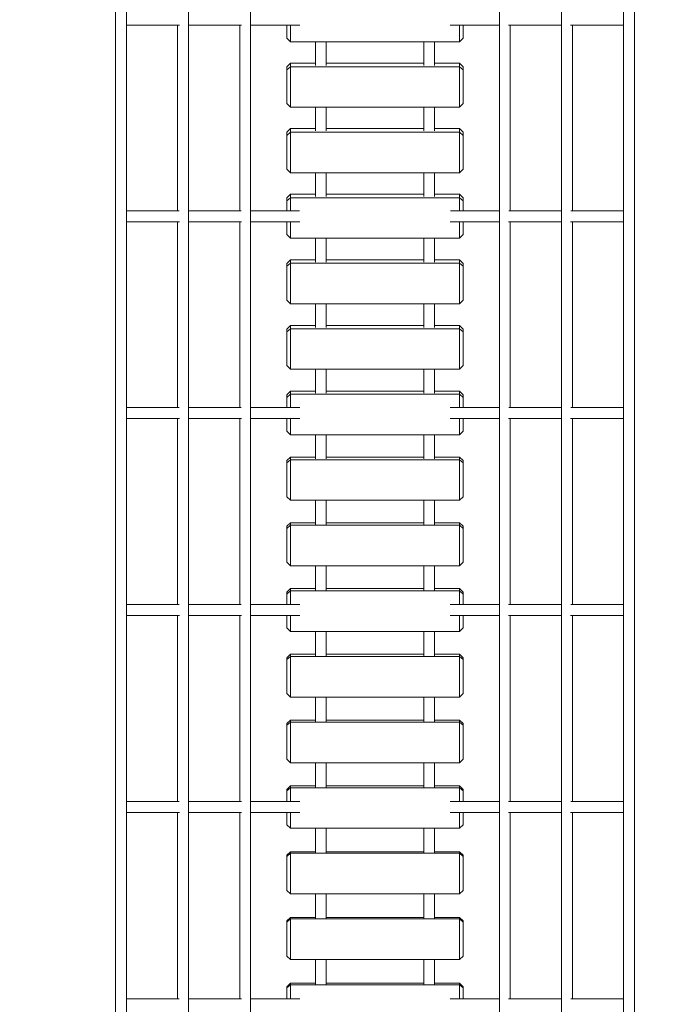
# Model space of a CAD drawing. Units: millimetres. Extents: x -13663 to 8968, y -9218 to 21720.
# Drawn here: x -520 to 429, y 5227 to 6680 of the extents above; entities that cross this region are included whole.
import ezdxf
from ezdxf.xclip import XClip

# ---------------------------------------------------------------- set-up
doc = ezdxf.new("R2010")
doc.units = ezdxf.units.MM
doc.header["$MEASUREMENT"] = 0
doc.header["$XCLIPFRAME"] = 0
doc.linetypes.add('Wipeout_Contour', pattern=[1000, 0, -1000])
doc.layers.add('2D - Rysunki i Obrazki', color=7, linetype='Continuous')
doc.layers.add('InterSystem-dimension', color=7, linetype='Continuous')
doc.layers.add('9-12075-001d_1_K_Nr_pióra__7', color=7, linetype='Continuous', lineweight=18)
doc.layers.add('InterSystem-dimension_Nr_pióra__7', color=7, linetype='Continuous', lineweight=13)
doc.styles.add('GENERATED_STYLE_1', font='txt')
doc.dimstyles.new('GENERATED_STYLE__3', dxfattribs={"dimtxt": 300, "dimasz": 285, "dimexe": 0.18, "dimexo": 500, "dimgap": 0.09, "dimtad": 1, "dimdec": 0, "dimlfac": 0.1, "dimzin": 0, "dimdsep": 46, "dimtxsty": 'GENERATED_STYLE_1', "dimblk": 'ARROWHEAD_6', "dimblk1": 'ARROWHEAD_6', "dimblk2": 'ARROWHEAD_6', "dimcen": 0.09, "dimclrd": 7, "dimclre": 7, "dimclrt": 7, "dimadec": 1, "dimazin": 0, "dimtfac": 1, "dimtdec": 4, "dimtmove": 0, "dimatfit": 3, "dimfxl": 0, "dimtolj": 1, "dimtzin": 0, "dimarcsym": 0})

# ---------------------------------------------------------------- blocks, each defined once
blk = doc.blocks.new('Rysunek_1_1', base_point=(119.1, 4783.4))
at = {"layer": '9-12075-001d_1_K_Nr_pióra__7', "color": 7, "linetype": 'Continuous', "lineweight": 18}
for p, q in [((-378.1, 7832.9), (-378.1, 1162.9)), ((-362.1, 1162.9), (-362.1, 7832.9)), ((-270.7, 1162.9), (-270.7, 7832.9)), ((-178.9, 1162.9), (-178.9, 7832.9)), ((188.7, 7832.9), (188.7, 1162.9)), ((280.5, 7832.9), (280.5, 1162.9)), ((371.9, 7832.9), (371.9, 1162.9)), ((387.9, 1162.9), (387.9, 7832.9)), ((-362.1, 6672.4), (-283.9, 6672.4)), ((-286.7, 6672.4), (-286.7, 6398.2)), ((-270.7, 6672.4), (-192.1, 6672.4)), ((-194.9, 6672.4), (-194.9, 6398.2)), ((-178.9, 6672.4), (-105.9, 6672.4)), ((-125.1, 6653), (-125.1, 6672.4)), ((-120.1, 6672.4), (-120.1, 6647.6)), ((115.7, 6672.4), (188.7, 6672.4)), ((129.9, 6647.6), (129.9, 6672.4)), ((134.9, 6672.4), (134.9, 6653)), ((201.9, 6672.4), (280.5, 6672.4)), ((204.7, 6398.2), (204.7, 6672.4)), ((293.7, 6672.4), (371.9, 6672.4)), ((296.5, 6398.2), (296.5, 6672.4)), ((-125.1, 6653), (-120.1, 6647.6)), ((-120.1, 6647.6), (129.9, 6647.6)), ((-83.1, 6647.6), (-83.1, 6612.7)), ((-67.1, 6612.7), (-67.1, 6647.6)), ((76.9, 6647.6), (76.9, 6612.7)), ((92.9, 6612.7), (92.9, 6647.6)), ((134.9, 6653), (129.9, 6647.6)), ((-125.1, 6610.9), (-120.1, 6616.3)), ((-120.1, 6616.3), (-83.1, 6616.3)), ((-120.1, 6616.3), (-120.1, 6610.8)), ((-67.1, 6616.3), (76.9, 6616.3)), ((92.9, 6616.3), (129.9, 6616.3)), ((129.9, 6610.8), (129.9, 6616.3)), ((134.9, 6610.9), (129.9, 6616.3)), ((-125.1, 6606.2), (-125.1, 6610.9)), ((-120.1, 6610.8), (-125.1, 6606.2)), ((-125.1, 6556.5), (-125.1, 6606.2)), ((-120.1, 6610.8), (-120.1, 6551)), ((-120.1, 6610.8), (129.9, 6610.8)), ((129.9, 6551), (129.9, 6610.8)), ((134.9, 6606.2), (129.9, 6610.8)), ((134.9, 6610.9), (134.9, 6606.2)), ((134.9, 6606.2), (134.9, 6556.5)), ((-125.1, 6556.5), (-120.1, 6551)), ((134.9, 6556.5), (129.9, 6551)), ((-120.1, 6551), (129.9, 6551)), ((-83.1, 6551), (-83.1, 6516.1)), ((-67.1, 6516.1), (-67.1, 6551)), ((76.9, 6551), (76.9, 6516.1)), ((92.9, 6516.1), (92.9, 6551)), ((-125.1, 6514.1), (-120.1, 6519.5)), ((-120.1, 6514.2), (-125.1, 6509.6)), ((-125.1, 6509.6), (-125.1, 6514.1)), ((-120.1, 6519.5), (-83.1, 6519.5)), ((-120.1, 6519.5), (-120.1, 6514.2)), ((-120.1, 6514.2), (-120.1, 6454.4)), ((-120.1, 6514.2), (129.9, 6514.2)), ((-67.1, 6519.5), (76.9, 6519.5)), ((92.9, 6519.5), (129.9, 6519.5)), ((129.9, 6514.2), (129.9, 6519.5)), ((134.9, 6514.1), (129.9, 6519.5)), ((129.9, 6454.4), (129.9, 6514.2)), ((134.9, 6509.6), (129.9, 6514.2)), ((134.9, 6514.1), (134.9, 6509.6)), ((-125.1, 6459.8), (-125.1, 6509.6)), ((134.9, 6509.6), (134.9, 6459.8)), ((-125.1, 6459.8), (-120.1, 6454.4)), ((-120.1, 6454.4), (129.9, 6454.4)), ((-83.1, 6454.4), (-83.1, 6419.4)), ((-67.1, 6419.4), (-67.1, 6454.4)), ((76.9, 6454.4), (76.9, 6419.4)), ((92.9, 6419.4), (92.9, 6454.4)), ((134.9, 6459.8), (129.9, 6454.4)), ((-125.1, 6417.2), (-120.1, 6422.6)), ((-120.1, 6417.6), (-125.1, 6413)), ((-125.1, 6413), (-125.1, 6417.2)), ((-125.1, 6398.2), (-125.1, 6413)), ((-120.1, 6422.6), (-83.1, 6422.6)), ((-120.1, 6422.6), (-120.1, 6417.6)), ((-120.1, 6417.6), (-120.1, 6398.2)), ((-120.1, 6417.6), (129.9, 6417.6)), ((-67.1, 6422.6), (76.9, 6422.6)), ((92.9, 6422.6), (129.9, 6422.6)), ((129.9, 6417.6), (129.9, 6422.6)), ((134.9, 6417.2), (129.9, 6422.6)), ((129.9, 6398.2), (129.9, 6417.6)), ((134.9, 6413), (129.9, 6417.6)), ((134.9, 6417.2), (134.9, 6413)), ((134.9, 6413), (134.9, 6398.2)), ((-362.1, 6398.2), (-284.3, 6398.2)), ((-270.7, 6398.2), (-192.5, 6398.2)), ((-178.9, 6398.2), (-106.4, 6398.2)), ((116.2, 6398.2), (188.7, 6398.2)), ((202.3, 6398.2), (280.5, 6398.2)), ((294.1, 6398.2), (371.9, 6398.2)), ((-362.1, 6382.2), (-284, 6382.2)), ((-286.7, 6382.2), (-286.7, 6107.8)), ((-270.7, 6382.2), (-192.2, 6382.2)), ((-194.9, 6382.2), (-194.9, 6107.8)), ((-178.9, 6382.2), (-105.9, 6382.2)), ((-125.1, 6363.2), (-125.1, 6382.2)), ((-120.1, 6382.2), (-120.1, 6357.8)), ((115.7, 6382.2), (188.7, 6382.2)), ((129.9, 6357.8), (129.9, 6382.2)), ((134.9, 6382.2), (134.9, 6363.2)), ((201.9, 6382.2), (280.5, 6382.2)), ((204.7, 6107.8), (204.7, 6382.2)), ((293.7, 6382.2), (371.9, 6382.2)), ((296.5, 6107.8), (296.5, 6382.2)), ((-125.1, 6363.2), (-120.1, 6357.8)), ((-120.1, 6357.8), (129.9, 6357.8)), ((-83.1, 6357.8), (-83.1, 6322.6)), ((-67.1, 6322.6), (-67.1, 6357.8)), ((76.9, 6357.8), (76.9, 6322.6)), ((92.9, 6322.6), (92.9, 6357.8)), ((134.9, 6363.2), (129.9, 6357.8)), ((-125.1, 6320.4), (-120.1, 6325.7)), ((-120.1, 6325.7), (-83.1, 6325.7)), ((-120.1, 6325.7), (-120.1, 6320.9)), ((-67.1, 6325.7), (76.9, 6325.7)), ((92.9, 6325.7), (129.9, 6325.7)), ((129.9, 6320.9), (129.9, 6325.7)), ((134.9, 6320.4), (129.9, 6325.7)), ((-120.1, 6320.9), (-125.1, 6316.3)), ((-125.1, 6316.3), (-125.1, 6320.4)), ((-125.1, 6266.5), (-125.1, 6316.3)), ((-120.1, 6320.9), (-120.1, 6261.1)), ((-120.1, 6320.9), (129.9, 6320.9)), ((129.9, 6261.1), (129.9, 6320.9)), ((134.9, 6316.3), (129.9, 6320.9)), ((134.9, 6320.4), (134.9, 6316.3)), ((134.9, 6316.3), (134.9, 6266.5)), ((-125.1, 6266.5), (-120.1, 6261.1)), ((134.9, 6266.5), (129.9, 6261.1)), ((-120.1, 6261.1), (129.9, 6261.1)), ((-83.1, 6261.1), (-83.1, 6225.8)), ((-67.1, 6225.8), (-67.1, 6261.1)), ((76.9, 6261.1), (76.9, 6225.8)), ((92.9, 6225.8), (92.9, 6261.1)), ((-125.1, 6223.4), (-120.1, 6228.8)), ((-120.1, 6224.2), (-125.1, 6219.6)), ((-125.1, 6219.6), (-125.1, 6223.4)), ((-120.1, 6228.8), (-83.1, 6228.8)), ((-120.1, 6228.8), (-120.1, 6224.2)), ((-120.1, 6224.2), (-120.1, 6164.4)), ((-120.1, 6224.2), (129.9, 6224.2)), ((-67.1, 6228.8), (76.9, 6228.8)), ((92.9, 6228.8), (129.9, 6228.8)), ((129.9, 6224.2), (129.9, 6228.8)), ((134.9, 6223.4), (129.9, 6228.8)), ((129.9, 6164.4), (129.9, 6224.2)), ((134.9, 6219.6), (129.9, 6224.2)), ((134.9, 6223.4), (134.9, 6219.6)), ((-125.1, 6169.8), (-125.1, 6219.6)), ((134.9, 6219.6), (134.9, 6169.8)), ((-125.1, 6169.8), (-120.1, 6164.4)), ((-120.1, 6164.4), (129.9, 6164.4)), ((-83.1, 6164.4), (-83.1, 6129)), ((-67.1, 6129), (-67.1, 6164.4)), ((76.9, 6164.4), (76.9, 6129)), ((92.9, 6129), (92.9, 6164.4)), ((134.9, 6169.8), (129.9, 6164.4)), ((-125.1, 6126.5), (-120.1, 6131.8)), ((-120.1, 6127.5), (-125.1, 6122.9)), ((-125.1, 6122.9), (-125.1, 6126.5)), ((-125.1, 6107.8), (-125.1, 6122.9)), ((-120.1, 6131.8), (-83.1, 6131.8)), ((-120.1, 6131.8), (-120.1, 6127.5)), ((-120.1, 6127.5), (-120.1, 6107.8)), ((-120.1, 6127.5), (129.9, 6127.5)), ((-67.1, 6131.8), (76.9, 6131.8)), ((92.9, 6131.8), (129.9, 6131.8)), ((129.9, 6127.5), (129.9, 6131.8)), ((134.9, 6126.5), (129.9, 6131.8)), ((129.9, 6107.8), (129.9, 6127.5)), ((134.9, 6122.9), (129.9, 6127.5)), ((134.9, 6126.5), (134.9, 6122.9)), ((134.9, 6122.9), (134.9, 6107.8)), ((-362.1, 6107.8), (-284.3, 6107.8)), ((-270.7, 6107.8), (-192.5, 6107.8)), ((-178.9, 6107.8), (-106.3, 6107.8)), ((116.1, 6107.8), (188.7, 6107.8)), ((202.3, 6107.8), (280.5, 6107.8)), ((294.1, 6107.8), (371.9, 6107.8)), ((-362.1, 6091.8), (-284, 6091.8)), ((-286.7, 6091.8), (-286.7, 5817)), ((-270.7, 6091.8), (-192.2, 6091.8)), ((-194.9, 6091.8), (-194.9, 5817)), ((-178.9, 6091.8), (-105.9, 6091.8)), ((-125.1, 6073), (-125.1, 6091.8)), ((-120.1, 6091.8), (-120.1, 6067.7)), ((115.7, 6091.8), (188.7, 6091.8)), ((129.9, 6067.7), (129.9, 6091.8)), ((134.9, 6091.8), (134.9, 6073)), ((202, 6091.8), (280.5, 6091.8)), ((204.7, 5817), (204.7, 6091.8)), ((293.8, 6091.8), (371.9, 6091.8)), ((296.5, 5817), (296.5, 6091.8)), ((-125.1, 6073), (-120.1, 6067.7)), ((-120.1, 6067.7), (129.9, 6067.7)), ((-83.1, 6067.7), (-83.1, 6032.2)), ((-67.1, 6032.2), (-67.1, 6067.7)), ((76.9, 6067.7), (76.9, 6032.2)), ((92.9, 6032.2), (92.9, 6067.7)), ((134.9, 6073), (129.9, 6067.7)), ((-125.1, 6029.5), (-120.1, 6034.8)), ((-120.1, 6034.8), (-83.1, 6034.8)), ((-120.1, 6034.8), (-120.1, 6030.8)), ((-67.1, 6034.8), (76.9, 6034.8)), ((92.9, 6034.8), (129.9, 6034.8)), ((129.9, 6030.8), (129.9, 6034.8)), ((134.9, 6029.5), (129.9, 6034.8)), ((-120.1, 6030.8), (-125.1, 6026.1)), ((-125.1, 6026.1), (-125.1, 6029.5)), ((-125.1, 5976.2), (-125.1, 6026.1)), ((-120.1, 6030.8), (-120.1, 5970.9)), ((-120.1, 6030.8), (129.9, 6030.8)), ((129.9, 5970.9), (129.9, 6030.8)), ((134.9, 6026.1), (129.9, 6030.8)), ((134.9, 6029.5), (134.9, 6026.1)), ((134.9, 6026.1), (134.9, 5976.2)), ((-125.1, 5976.2), (-120.1, 5970.9)), ((134.9, 5976.2), (129.9, 5970.9)), ((-120.1, 5970.9), (129.9, 5970.9)), ((-83.1, 5970.9), (-83.1, 5935.3)), ((-67.1, 5935.3), (-67.1, 5970.9)), ((76.9, 5970.9), (76.9, 5935.3)), ((92.9, 5935.3), (92.9, 5970.9)), ((-125.1, 5932.5), (-120.1, 5937.8)), ((-120.1, 5934), (-125.1, 5929.3)), ((-125.1, 5929.3), (-125.1, 5932.5)), ((-120.1, 5937.8), (-83.1, 5937.8)), ((-120.1, 5937.8), (-120.1, 5934)), ((-120.1, 5934), (-120.1, 5874.1)), ((-120.1, 5934), (129.9, 5934)), ((-67.1, 5937.8), (76.9, 5937.8)), ((92.9, 5937.8), (129.9, 5937.8)), ((129.9, 5934), (129.9, 5937.8)), ((134.9, 5932.5), (129.9, 5937.8)), ((129.9, 5874.1), (129.9, 5934)), ((134.9, 5929.3), (129.9, 5934)), ((134.9, 5932.5), (134.9, 5929.3)), ((-125.1, 5879.4), (-125.1, 5929.3)), ((134.9, 5929.3), (134.9, 5879.4)), ((-125.1, 5879.4), (-120.1, 5874.1)), ((-120.1, 5874.1), (129.9, 5874.1)), ((-83.1, 5874.1), (-83.1, 5838.4)), ((-67.1, 5838.4), (-67.1, 5874.1)), ((76.9, 5874.1), (76.9, 5838.4)), ((92.9, 5838.4), (92.9, 5874.1)), ((134.9, 5879.4), (129.9, 5874.1)), ((-125.1, 5835.4), (-120.1, 5840.7)), ((-120.1, 5837.2), (-125.1, 5832.5)), ((-125.1, 5832.5), (-125.1, 5835.4)), ((-125.1, 5817), (-125.1, 5832.5)), ((-120.1, 5840.7), (-83.1, 5840.7)), ((-120.1, 5840.7), (-120.1, 5837.2)), ((-120.1, 5837.2), (-120.1, 5817)), ((-120.1, 5837.2), (129.9, 5837.2)), ((-67.1, 5840.7), (76.9, 5840.7)), ((92.9, 5840.7), (129.9, 5840.7)), ((129.9, 5837.2), (129.9, 5840.7)), ((134.9, 5835.4), (129.9, 5840.7)), ((129.9, 5817), (129.9, 5837.2)), ((134.9, 5832.5), (129.9, 5837.2)), ((134.9, 5835.4), (134.9, 5832.5)), ((134.9, 5832.5), (134.9, 5817)), ((-362.1, 5817), (-284.3, 5817)), ((-270.7, 5817), (-192.5, 5817)), ((-178.9, 5817), (-106.3, 5817)), ((116.1, 5817), (188.7, 5817)), ((202.2, 5817), (280.5, 5817)), ((294, 5817), (371.9, 5817)), ((-362.1, 5801), (-284, 5801)), ((-286.7, 5801), (-286.7, 5526.1)), ((-270.7, 5801), (-192.2, 5801)), ((-194.9, 5801), (-194.9, 5526.1)), ((-178.9, 5801), (-106, 5801)), ((-125.1, 5782.6), (-125.1, 5801)), ((-120.1, 5801), (-120.1, 5777.3)), ((115.7, 5801), (188.7, 5801)), ((129.9, 5777.3), (129.9, 5801)), ((134.9, 5801), (134.9, 5782.6)), ((202, 5801), (280.5, 5801)), ((204.7, 5526.1), (204.7, 5801)), ((293.8, 5801), (371.9, 5801)), ((296.5, 5526.1), (296.5, 5801)), ((-125.1, 5782.6), (-120.1, 5777.3)), ((-120.1, 5777.3), (129.9, 5777.3)), ((-83.1, 5777.3), (-83.1, 5741.5)), ((-67.1, 5741.5), (-67.1, 5777.3)), ((76.9, 5777.3), (76.9, 5741.5)), ((92.9, 5741.5), (92.9, 5777.3)), ((134.9, 5782.6), (129.9, 5777.3)), ((-125.1, 5738.4), (-120.1, 5743.6)), ((-120.1, 5743.6), (-83.1, 5743.6)), ((-120.1, 5743.6), (-120.1, 5740.4)), ((-67.1, 5743.6), (76.9, 5743.6)), ((92.9, 5743.6), (129.9, 5743.6)), ((129.9, 5740.4), (129.9, 5743.6)), ((134.9, 5738.4), (129.9, 5743.6)), ((-120.1, 5740.4), (-125.1, 5735.7)), ((-125.1, 5735.7), (-125.1, 5738.4)), ((-125.1, 5685.7), (-125.1, 5735.7)), ((-120.1, 5740.4), (-120.1, 5680.5)), ((-120.1, 5740.4), (129.9, 5740.4)), ((129.9, 5680.5), (129.9, 5740.4)), ((134.9, 5735.7), (129.9, 5740.4)), ((134.9, 5738.4), (134.9, 5735.7)), ((134.9, 5735.7), (134.9, 5685.7)), ((-125.1, 5685.7), (-120.1, 5680.5)), ((134.9, 5685.7), (129.9, 5680.5)), ((-120.1, 5680.5), (129.9, 5680.5)), ((-83.1, 5680.5), (-83.1, 5644.6)), ((-67.1, 5644.6), (-67.1, 5680.5)), ((76.9, 5680.5), (76.9, 5644.6)), ((92.9, 5644.6), (92.9, 5680.5)), ((-125.1, 5641.3), (-120.1, 5646.5)), ((-120.1, 5643.5), (-125.1, 5638.8)), ((-125.1, 5638.8), (-125.1, 5641.3)), ((-120.1, 5646.5), (-83.1, 5646.5)), ((-120.1, 5646.5), (-120.1, 5643.5)), ((-120.1, 5643.5), (-120.1, 5583.6)), ((-120.1, 5643.5), (129.9, 5643.5)), ((-67.1, 5646.5), (76.9, 5646.5)), ((92.9, 5646.5), (129.9, 5646.5)), ((129.9, 5643.5), (129.9, 5646.5)), ((134.9, 5641.3), (129.9, 5646.5)), ((129.9, 5583.6), (129.9, 5643.5)), ((134.9, 5638.8), (129.9, 5643.5)), ((134.9, 5641.3), (134.9, 5638.8)), ((-125.1, 5588.8), (-125.1, 5638.8)), ((134.9, 5638.8), (134.9, 5588.8)), ((-125.1, 5588.8), (-120.1, 5583.6)), ((-120.1, 5583.6), (129.9, 5583.6)), ((-83.1, 5583.6), (-83.1, 5547.6)), ((-67.1, 5547.6), (-67.1, 5583.6)), ((76.9, 5583.6), (76.9, 5547.6)), ((92.9, 5547.6), (92.9, 5583.6)), ((134.9, 5588.8), (129.9, 5583.6)), ((-125.1, 5544.2), (-120.1, 5549.4)), ((-120.1, 5546.7), (-125.1, 5541.9)), ((-125.1, 5541.9), (-125.1, 5544.2)), ((-125.1, 5526.1), (-125.1, 5541.9)), ((-120.1, 5549.4), (-83.1, 5549.4)), ((-120.1, 5549.4), (-120.1, 5546.7)), ((-120.1, 5546.7), (-120.1, 5526.1)), ((-120.1, 5546.7), (129.9, 5546.7)), ((-67.1, 5549.4), (76.9, 5549.4)), ((92.9, 5549.4), (129.9, 5549.4)), ((129.9, 5546.7), (129.9, 5549.4)), ((134.9, 5544.2), (129.9, 5549.4)), ((129.9, 5526.1), (129.9, 5546.7)), ((134.9, 5541.9), (129.9, 5546.7)), ((134.9, 5544.2), (134.9, 5541.9)), ((134.9, 5541.9), (134.9, 5526.1)), ((-362.1, 5526.1), (-284.2, 5526.1)), ((-270.7, 5526.1), (-192.4, 5526.1)), ((-178.9, 5526.1), (-106.3, 5526.1)), ((116, 5526.1), (188.7, 5526.1)), ((202.2, 5526.1), (280.5, 5526.1)), ((294, 5526.1), (371.9, 5526.1)), ((-362.1, 5510.1), (-284, 5510.1)), ((-286.7, 5510.1), (-286.7, 5234.9)), ((-270.7, 5510.1), (-192.2, 5510.1)), ((-194.9, 5510.1), (-194.9, 5234.9)), ((-178.9, 5510.1), (-106, 5510.1)), ((-125.1, 5491.9), (-125.1, 5510.1)), ((-120.1, 5510.1), (-120.1, 5486.7)), ((115.8, 5510.1), (188.7, 5510.1)), ((129.9, 5486.7), (129.9, 5510.1)), ((134.9, 5510.1), (134.9, 5491.9)), ((202, 5510.1), (280.5, 5510.1)), ((204.7, 5234.9), (204.7, 5510.1)), ((293.8, 5510.1), (371.9, 5510.1)), ((296.5, 5234.9), (296.5, 5510.1)), ((-125.1, 5491.9), (-120.1, 5486.7)), ((-120.1, 5486.7), (129.9, 5486.7)), ((-83.1, 5486.7), (-83.1, 5450.6)), ((-67.1, 5450.6), (-67.1, 5486.7)), ((76.9, 5486.7), (76.9, 5450.6)), ((92.9, 5450.6), (92.9, 5486.7)), ((134.9, 5491.9), (129.9, 5486.7)), ((-125.1, 5447), (-120.1, 5452.2)), ((-120.1, 5452.2), (-83.1, 5452.2)), ((-120.1, 5452.2), (-120.1, 5449.8)), ((-67.1, 5452.2), (76.9, 5452.2)), ((92.9, 5452.2), (129.9, 5452.2)), ((129.9, 5449.8), (129.9, 5452.2)), ((134.9, 5447), (129.9, 5452.2)), ((-120.1, 5449.8), (-125.1, 5445)), ((-125.1, 5445), (-125.1, 5447)), ((-125.1, 5395), (-125.1, 5445)), ((-120.1, 5449.8), (-120.1, 5389.8)), ((-120.1, 5449.8), (129.9, 5449.8)), ((129.9, 5389.8), (129.9, 5449.8)), ((134.9, 5445), (129.9, 5449.8)), ((134.9, 5447), (134.9, 5445)), ((134.9, 5445), (134.9, 5395)), ((-125.1, 5395), (-120.1, 5389.8)), ((134.9, 5395), (129.9, 5389.8)), ((-120.1, 5389.8), (129.9, 5389.8)), ((-83.1, 5389.8), (-83.1, 5353.6)), ((-67.1, 5353.6), (-67.1, 5389.8)), ((76.9, 5389.8), (76.9, 5353.6)), ((92.9, 5353.6), (92.9, 5389.8)), ((-125.1, 5349.9), (-120.1, 5355.1)), ((-120.1, 5352.9), (-125.1, 5348)), ((-125.1, 5348), (-125.1, 5349.9)), ((-120.1, 5355.1), (-83.1, 5355.1)), ((-120.1, 5355.1), (-120.1, 5352.9)), ((-120.1, 5352.9), (-120.1, 5292.9)), ((-120.1, 5352.9), (129.9, 5352.9)), ((-67.1, 5355.1), (76.9, 5355.1)), ((92.9, 5355.1), (129.9, 5355.1)), ((129.9, 5352.9), (129.9, 5355.1)), ((134.9, 5349.9), (129.9, 5355.1)), ((129.9, 5292.9), (129.9, 5352.9)), ((134.9, 5348), (129.9, 5352.9)), ((134.9, 5349.9), (134.9, 5348)), ((-125.1, 5298.1), (-125.1, 5348)), ((134.9, 5348), (134.9, 5298.1)), ((-125.1, 5298.1), (-120.1, 5292.9)), ((-120.1, 5292.9), (129.9, 5292.9)), ((-83.1, 5292.9), (-83.1, 5256.6)), ((-67.1, 5256.6), (-67.1, 5292.9)), ((76.9, 5292.9), (76.9, 5256.6)), ((92.9, 5256.6), (92.9, 5292.9)), ((134.9, 5298.1), (129.9, 5292.9)), ((-125.1, 5252.7), (-120.1, 5257.9)), ((-120.1, 5255.9), (-125.1, 5251.1)), ((-125.1, 5251.1), (-125.1, 5252.7)), ((-125.1, 5234.9), (-125.1, 5251.1)), ((-120.1, 5257.9), (-83.1, 5257.9)), ((-120.1, 5257.9), (-120.1, 5255.9)), ((-120.1, 5255.9), (-120.1, 5234.9)), ((-120.1, 5255.9), (129.9, 5255.9)), ((-67.1, 5257.9), (76.9, 5257.9)), ((92.9, 5257.9), (129.9, 5257.9)), ((129.9, 5255.9), (129.9, 5257.9)), ((134.9, 5252.7), (129.9, 5257.9)), ((129.9, 5234.9), (129.9, 5255.9)), ((134.9, 5251.1), (129.9, 5255.9)), ((134.9, 5252.7), (134.9, 5251.1)), ((134.9, 5251.1), (134.9, 5234.9)), ((-362.1, 5234.9), (-284.2, 5234.9)), ((-270.7, 5234.9), (-192.4, 5234.9)), ((-178.9, 5234.9), (-106.2, 5234.9)), ((116, 5234.9), (188.7, 5234.9)), ((202.2, 5234.9), (280.5, 5234.9)), ((294, 5234.9), (371.9, 5234.9))]:
    blk.add_line(p, q, dxfattribs=at)
blk = doc.blocks.new('*D16')
at = {"layer": 'InterSystem-dimension_Nr_pióra__7', "color": 7, "linetype": 'Continuous', "lineweight": 13}
for p, q in [((7980.2, 15003.9), (7980.2, 15228.9)), ((8130.2, 14853.9), (7830.2, 15153.9)), ((8261.5, 15003.9), (-19.8, 15003.9)), ((7980.2, -5996), (7980.2, 15003.9)), ((7830.2, -5846), (8130.2, -6146)), ((8261.5, -5996), (16.8, -5996)), ((7980.2, -6221), (7980.2, -5996))]:
    blk.add_line(p, q, dxfattribs=at)
at = {"color": 254, "linetype": 'Wipeout_Contour', "lineweight": 0, "ltscale": 35962.770501}
blk.add_wipeout([(7932.5, 4036.4), (7932.5, 4971.6), (7608, 4971.6), (7608, 4036.4)], dxfattribs=at).dxf.layer = 'InterSystem-dimension'
at = {"layer": 'InterSystem-dimension_Nr_pióra__7', "color": 7, "lineweight": 13, "insert": (7920.2, 4048.7), "char_height": 300, "attachment_point": 7, "rotation": 90, "style": 'GENERATED_STYLE_1'}
blk.add_mtext('\\A1;{\\pql;\\fArial|b0|i0|c238|p34;2100}', dxfattribs=at)
blk = doc.blocks.new('ARROWHEAD_6')
at = {"color": 0, "linetype": 'Continuous', "lineweight": 0}
for p, q in [((-0.5, -0.5), (0.5, 0.5)), ((0, 0), (-1, 0))]:
    blk.add_line(p, q, dxfattribs=at)

msp = doc.modelspace()

# ---------------------------------------------------------------- block references
at = {"layer": '2D - Rysunki i Obrazki', "color": 255, "linetype": 'Continuous', "lineweight": 13}
ref = msp.add_blockref('Rysunek_1_1', (119.1, 4783.4), dxfattribs=at)
XClip(ref).set_block_clipping_path([(-10512.7204033026, -3073.1648705651), (4008.8880044561, 12988.6755619569)])

# ---------------------------------------------------------------- next in the draw order: dimensions: what is measured, and where the dimension line sits
at = {"layer": 'InterSystem-dimension', "color": 7, "linetype": 'Continuous', "lineweight": 13}
dim = msp.add_linear_dim(base=(7980.2, 15003.9), p1=(-483.2, -5996), p2=(-519.8, 15003.9), angle=90, dimstyle='GENERATED_STYLE__3', dxfattribs=at)
dim.commit()
dim.dimension.update_dxf_attribs({"geometry": '*D16', "text_midpoint": (7770.2, 4506.1), "dimtype": 160, "text_rotation": 90})

doc.saveas('drawing.dxf')
